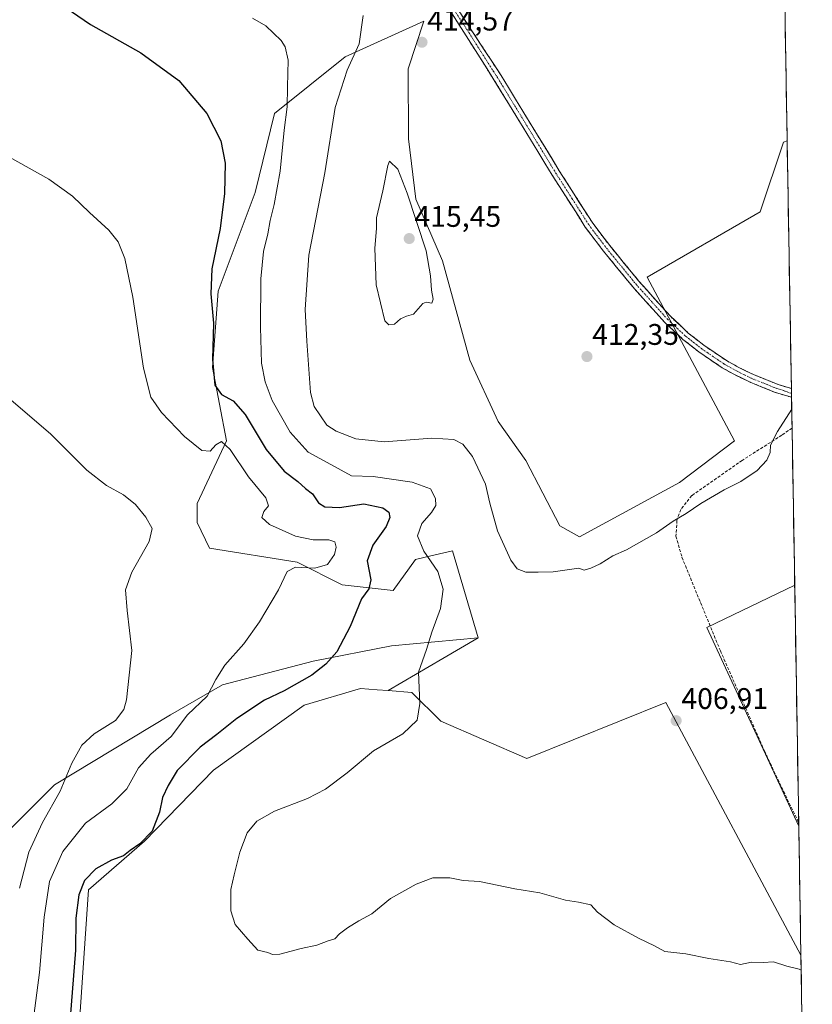
# Model space of a CAD drawing. Units: metres. Extents: x 614880 to 618349, y 4692364 to 4694735.
# Drawn here: x 618076 to 618343, y 4693003 to 4693335 of the extents above; entities that cross this region are included whole.
import ezdxf
from ezdxf.enums import TextEntityAlignment as Align

# ---------------------------------------------------------------- set-up
doc = ezdxf.new("R2010")
doc.units = ezdxf.units.M
doc.header["$MEASUREMENT"] = 0
doc.linetypes.add('TRAZO_Y_PUNTO', pattern=[1, 0.5, -0.25, 0, -0.25])
doc.linetypes.add('TRAZOSX2', pattern=[1.5, 1, -0.5])
for name, color, linetype, lineweight in [('Camino', 19, 'TRAZOSX2', 0), ('Camino Cxs', 19, 'Continuous', 0), ('Camino eje', 19, 'TRAZO_Y_PUNTO', 0), ('Carátula', 7, 'Continuous', 5), ('Cultivos herbáceos CxS', 92, 'Continuous', 0), ('Curva de nivel maestra', 36, 'Continuous', 30), ('Curva de nivel normal', 36, 'Continuous', 0), ('Matorral CxS', 135, 'Continuous', 0), ('Municipio CxS', 142, 'Continuous', 0), ('Punto de cota en terreno', 7, 'Continuous', 0), ('Rótulo de punto de cota en terreno', 19, 'Continuous', 0), ('Senda', 19, 'TRAZOSX2', 0)]:
    doc.layers.add(name, color=color, linetype=linetype, lineweight=lineweight)
doc.styles.add('Arial', font='txt', dxfattribs={"height": 0.2})

# ---------------------------------------------------------------- blocks, each defined once
blk = doc.blocks.new('*U154')
at = {"layer": 'Cultivos herbáceos CxS', "color": 92, "linetype": 'Continuous', "lineweight": 0}
blk.add_polyline3d([(618337.96, 4693063.38, 406), (618307.09, 4693130.24, 408.02), (618336.59, 4693144.44, 407.81), (618337.96, 4693063.38, 406)], close=True, dxfattribs=at)
blk.add_polyline3d([(618094.33, 4692971.5, 401.15), (618099.13, 4693041.96, 401.55), (618118.03, 4693058.36, 400.81), (618141.25, 4693082.22, 403.73), (618171.73, 4693104.08, 403.08), (618190.63, 4693109.72, 403.56), (618196.24, 4693109.26, 403.69), (618199.94, 4693108.96, 403.88), (618207.83, 4693108.31, 404.89), (618217.6, 4693098.71, 406.21), (618246.59, 4693086.1, 406.56), (618293.23, 4693105.01, 407.06), (618338.7, 4693019.99, 405.1), (618342.51, 4692794.39, 400.39)], dxfattribs=at)
blk = doc.blocks.new('*U162')
at = {"layer": 'Cultivos herbáceos CxS', "color": 92, "linetype": 'Continuous', "lineweight": 0}
for points in [[(618336.59, 4693144.44, 407.81), (618307.09, 4693130.24, 408.02), (618337.96, 4693063.38, 406)], [(618199.94, 4693108.96, 403.88), (618207.83, 4693108.31, 404.89), (618217.6, 4693098.71, 406.21), (618246.59, 4693086.1, 406.56), (618293.23, 4693105.01, 407.06), (618338.7, 4693019.99, 405.1)]]:
    blk.add_polyline3d(points, dxfattribs=at)
blk = doc.blocks.new('*U169')
at = {"layer": 'Matorral CxS', "color": 135, "linetype": 'Continuous', "lineweight": 0}
for points in [[(618336.59, 4693144.44, 407.81), (618307.09, 4693130.24, 408.02), (618337.96, 4693063.38, 406)], [(618199.94, 4693108.96, 403.88), (618207.83, 4693108.31, 404.89), (618217.6, 4693098.71, 406.21), (618246.59, 4693086.1, 406.56), (618293.23, 4693105.01, 407.06), (618338.7, 4693019.99, 405.1)]]:
    blk.add_polyline3d(points, dxfattribs=at)
blk = doc.blocks.new('*U172')
at = {"layer": 'Curva de nivel normal', "color": 36, "linetype": 'Continuous', "lineweight": 0}
for points in [[(618154.34, 4693335.1, 405), (618158.81, 4693332.51, 405), (618163.97, 4693327.64, 405), (618165.28, 4693325.52, 405), (618166.32, 4693320.98, 405), (618166.11, 4693312, 405), (618166, 4693305.33, 405), (618164.97, 4693297.51, 405), (618163.62, 4693283.69, 405), (618161.62, 4693272.47, 405), (618160.23, 4693267.11, 405), (618159.44, 4693262.55, 405), (618158, 4693256.65, 405), (618157.07, 4693247.48, 405), (618157.02, 4693231.18, 405), (618157.3, 4693219.07, 405), (618158.54, 4693212.84, 405), (618160.98, 4693206.5, 405), (618166.99, 4693195.85, 405), (618173.06, 4693189.17, 405), (618180.68, 4693184.99, 405), (618187.58, 4693181.17, 405), (618194.89, 4693181.03, 405), (618208.04, 4693179.13, 405), (618214.2, 4693176.86, 405), (618215.81, 4693173.56, 405), (618215.9, 4693171.18, 405), (618214.48, 4693168.84, 405), (618211.29, 4693165.17, 405), (618209.84, 4693161.03, 405), (618211.95, 4693155.85, 405), (618216.68, 4693149, 405), (618218.41, 4693143.08, 405), (618217.48, 4693136.62, 405), (618214.63, 4693128.66, 405), (618212.82, 4693122.79, 405), (618210.16, 4693115.18, 405), (618210.62, 4693104.66, 405), (618209.73, 4693099.07, 405), (618204.85, 4693094.47, 405), (618195.02, 4693088.7, 405), (618186.14, 4693081.36, 405), (618178.84, 4693075.79, 405), (618172.82, 4693072.64, 405), (618161.74, 4693068.4, 405), (618155.73, 4693065.04, 405), (618152.55, 4693061.1, 405), (618150.04, 4693054.7, 405), (618148.18, 4693047.04, 405), (618147.09, 4693042.1, 405), (618147.02, 4693034.97, 405), (618148.47, 4693030.37, 405), (618152.72, 4693025.39, 405), (618156.12, 4693021.68, 405), (618159.52, 4693020.93, 405), (618161, 4693020.18, 405), (618163.46, 4693020.29, 405), (618170.7, 4693022.22, 405), (618175.98, 4693023.39, 405), (618179.74, 4693024.82, 405), (618181.96, 4693025.48, 405), (618183.62, 4693027.15, 405), (618186.29, 4693029.25, 405), (618190.07, 4693031.53, 405), (618194.4, 4693033.92, 405), (618200.74, 4693039.04, 405), (618209.29, 4693043.87, 405), (618214.93, 4693046.01, 405), (618217.96, 4693046.07, 405), (618220.66, 4693045.98, 405), (618225.13, 4693045.08, 405), (618230.62, 4693044.78, 405), (618242.49, 4693042.3, 405), (618250.87, 4693040.95, 405), (618259.56, 4693038.51, 405), (618263.87, 4693037.83, 405), (618268.01, 4693036.98, 405), (618270.32, 4693034.46, 405), (618275.9, 4693030.19, 405), (618284.08, 4693025.68, 405), (618289.48, 4693023.1, 405), (618292.89, 4693021.23, 405), (618299.95, 4693020.44, 405), (618307.73, 4693018.86, 405), (618315, 4693017.79, 405), (618318.42, 4693016.88, 405), (618322.09, 4693017.62, 405), (618325.95, 4693017.49, 405), (618329.52, 4693017.72, 405), (618333.98, 4693016.3, 405), (618338.07, 4693015.28, 405), (618338.78, 4693015, 405)], [(618338.78, 4693015, 405)]]:
    blk.add_polyline3d(points, dxfattribs=at)
blk = doc.blocks.new('5PATER')
at = {"layer": 'Carátula', "linetype": 'Continuous', "lineweight": 5}
h = blk.add_hatch(color=250, dxfattribs=at)
edge = h.paths.add_edge_path()
edge.add_ellipse((0, 0.01), major_axis=(-1.33, -1.34), ratio=0.999422, start_angle=0, end_angle=360)

msp = doc.modelspace()

# ---------------------------------------------------------------- linework, layer by layer
at = {"layer": 'Camino', "color": 19, "linetype": 'TRAZOSX2', "lineweight": 0}
for points in [[(618218.96, 4693344.81), (618237.89, 4693315.86), (618257.45, 4693283.79), (618268.49, 4693266.48), (618274.4, 4693258.63), (618284.22, 4693246.66), (618294.8, 4693234.85), (618300.83, 4693229.24), (618306.05, 4693225.13), (618313.68, 4693219.95), (618317.87, 4693217.62), (618322.77, 4693215.23), (618331.04, 4693211.9), (618335.47, 4693210.57), (618335.47, 4693210.57)], [(618335.52, 4693207.63), (618330.11, 4693209.25), (618321.64, 4693212.67), (618316.58, 4693215.13), (618312.21, 4693217.56), (618304.39, 4693222.87), (618299.01, 4693227.11), (618292.8, 4693232.89), (618282.1, 4693244.84), (618276.69, 4693251.42), (618272.2, 4693256.9), (618266.19, 4693264.88), (618255.08, 4693282.31), (618235.5, 4693314.4), (618219.13, 4693340.23)], [(618335.47, 4693210.57), (618335.5, 4693208.91)], [(618335.5, 4693208.91), (618335.52, 4693207.63)]]:
    msp.add_lwpolyline(points, dxfattribs=at)
at = {"layer": 'Camino Cxs', "color": 19, "linetype": 'Continuous', "lineweight": 0}
msp.add_polyline3d([(618224.37, 4693336.54, 414.83), (618227.07, 4693332.4, 414.74), (618229.78, 4693328.27, 414.63), (618232.48, 4693324.13, 414.51), (618235.19, 4693320, 414.32), (618237.89, 4693315.86, 414.15), (618240.34, 4693311.85, 414.01), (618242.78, 4693307.84, 413.86), (618245.23, 4693303.83, 413.63), (618247.67, 4693299.83, 413.51), (618250.12, 4693295.82, 413.31), (618252.56, 4693291.81, 413.18), (618255.01, 4693287.8, 413.02), (618257.45, 4693283.79, 412.94), (618259.66, 4693280.33, 412.82), (618261.87, 4693276.87, 412.73), (618264.07, 4693273.4, 412.67), (618266.28, 4693269.94, 412.61), (618268.49, 4693266.48, 412.55), (618271.45, 4693262.56, 412.45), (618274.4, 4693258.63, 412.42), (618276.86, 4693255.64, 412.41), (618279.31, 4693252.65, 412.41), (618281.77, 4693249.65, 412.35), (618284.22, 4693246.66, 412.24), (618286.87, 4693243.71, 412.11), (618289.51, 4693240.76, 412.04), (618292.16, 4693237.8, 411.88), (618294.8, 4693234.85, 411.77), (618297.82, 4693232.05, 411.67), (618300.83, 4693229.24, 411.49), (618303.44, 4693227.19, 411.41), (618306.05, 4693225.13, 411.29), (618309.87, 4693222.54, 411.12), (618313.68, 4693219.95, 410.96), (618317.87, 4693217.62, 410.79), (618320.32, 4693216.43, 410.69), (618322.77, 4693215.23, 410.57), (618326.91, 4693213.57, 410.38), (618331.04, 4693211.9, 410.22), (618335.47, 4693210.57, 410.11), (618335.47, 4693210.57, 410.11), (618335.52, 4693207.63, 410.02), (618332.82, 4693208.44, 410.12), (618330.11, 4693209.25, 410.24), (618325.88, 4693210.96, 410.42), (618321.64, 4693212.67, 410.58), (618319.11, 4693213.9, 410.74), (618316.58, 4693215.13, 410.87), (618314.4, 4693216.35, 410.92), (618312.21, 4693217.56, 410.98), (618308.3, 4693220.22, 411.19), (618304.39, 4693222.87, 411.32), (618301.7, 4693224.99, 411.44), (618299.01, 4693227.11, 411.58), (618295.91, 4693230, 411.73), (618292.8, 4693232.89, 411.87), (618290.13, 4693235.88, 411.99), (618287.45, 4693238.87, 412.16), (618284.78, 4693241.85, 412.21), (618282.1, 4693244.84, 412.32), (618279.4, 4693248.13, 412.35), (618276.69, 4693251.42, 412.43), (618274.45, 4693254.16, 412.47), (618272.2, 4693256.9, 412.52), (618269.2, 4693260.89, 412.57), (618266.19, 4693264.88, 412.69), (618263.97, 4693268.37, 412.73), (618261.75, 4693271.85, 412.82), (618259.52, 4693275.34, 412.89), (618257.3, 4693278.82, 413.01), (618255.08, 4693282.31, 413.1), (618252.63, 4693286.32, 413.22), (618250.19, 4693290.33, 413.37), (618247.74, 4693294.34, 413.54), (618245.29, 4693298.36, 413.71), (618242.84, 4693302.37, 413.85), (618240.4, 4693306.38, 414.02), (618237.95, 4693310.39, 414.16), (618235.5, 4693314.4, 414.29), (618233.16, 4693318.09, 414.44), (618230.82, 4693321.78, 414.58), (618228.48, 4693325.47, 414.66), (618226.15, 4693329.16, 414.76), (618223.81, 4693332.85, 414.83), (618221.47, 4693336.54, 414.91)], dxfattribs=at)
at = {"layer": 'Camino eje', "color": 19, "linetype": 'TRAZO_Y_PUNTO', "lineweight": 0}
msp.add_lwpolyline([(618219.05, 4693342.52), (618227.07, 4693330.26), (618235.25, 4693317.34), (618236.7, 4693315.13), (618246.48, 4693299.1), (618256.27, 4693283.05), (618261.79, 4693274.4), (618267.34, 4693265.68), (618273.3, 4693257.77), (618275.55, 4693255.03), (618280.46, 4693249.04), (618283.16, 4693245.75), (618288.45, 4693239.85), (618293.8, 4693233.87), (618299.92, 4693228.18), (618305.22, 4693224), (618312.95, 4693218.76), (618317.23, 4693216.38), (618319.68, 4693215.18), (618322.21, 4693213.95), (618326.34, 4693212.29), (618330.58, 4693210.58), (618332.79, 4693209.91), (618335.5, 4693208.91)], dxfattribs=at)
at = {"layer": 'Cultivos herbáceos CxS', "color": 92, "linetype": 'Continuous', "lineweight": 0}
for points in [[(618329.43, 4693567.71, 419.99), (618334.06, 4693293.84, 411.13), (618332.78, 4693293.45, 411.15), (618325.03, 4693270.03, 411.22), (618286.99, 4693248.04, 412.12), (618316.4, 4693192.97, 410.42), (618297.87, 4693178.96, 410.52), (618264.21, 4693160.7, 410.53), (618257.63, 4693164.44, 410.73), (618246.18, 4693186.33, 411.46), (618236.9, 4693199.44, 411.75), (618227.39, 4693220.14, 413.44), (618218.14, 4693253.56, 414.61), (618209.27, 4693274.28, 414.85), (618206.76, 4693294.55, 414.86), (618206.7, 4693318.07, 414.78), (618211.94, 4693334.12, 414.64), (618185.45, 4693322.09, 410.28), (618161.72, 4693303.1, 404.75), (618155.19, 4693276.52, 403.59), (618142.74, 4693243.29, 401.29), (618140.85, 4693217.66, 400.97), (618145.59, 4693192.98, 395.58), (618135.68, 4693171.85, 392.19), (618135.68, 4693165.55, 392.21), (618139.9, 4693156.9, 392.09), (618169.31, 4693152.15, 395.23), (618184.5, 4693144.56, 398.7), (618201.58, 4693142.66, 402.69), (618209.17, 4693153.1, 404.46), (618212.34, 4693153.83, 404.92), (618221.51, 4693155.95, 406.7), (618230.15, 4693126.77, 408.05), (618201.01, 4693124.01, 403.56), (618174.75, 4693118.89, 399.89), (618144.21, 4693110.91, 396.37), (618126.72, 4693100.86, 394.59), (618087.78, 4693077.27, 390.2), (618072.66, 4693062.14, 386.77)], [(618329.43, 4693567.71, 419.99), (618334.06, 4693293.84, 411.13)], [(618334.06, 4693293.84, 411.13), (618332.78, 4693293.45, 411.15), (618325.03, 4693270.03, 411.22), (618286.99, 4693248.04, 412.12), (618316.4, 4693192.97, 410.42), (618297.87, 4693178.96, 410.52), (618264.21, 4693160.7, 410.53), (618257.63, 4693164.44, 410.73), (618246.18, 4693186.33, 411.46), (618236.9, 4693199.44, 411.75), (618227.39, 4693220.14, 413.44), (618218.14, 4693253.56, 414.61), (618209.27, 4693274.28, 414.85), (618206.76, 4693294.55, 414.86), (618206.7, 4693318.07, 414.78), (618211.94, 4693334.12, 414.64), (618185.45, 4693322.09, 410.28), (618161.72, 4693303.1, 404.75), (618155.19, 4693276.52, 403.59), (618142.74, 4693243.29, 401.29), (618140.85, 4693217.66, 400.97), (618145.59, 4693192.98, 395.58), (618135.68, 4693171.85, 392.19), (618135.68, 4693165.55, 392.21), (618139.9, 4693156.9, 392.09), (618169.31, 4693152.15, 395.23), (618184.5, 4693144.56, 398.7), (618201.58, 4693142.66, 402.69), (618209.17, 4693153.1, 404.46), (618212.34, 4693153.83, 404.92), (618221.51, 4693155.95, 406.7), (618230.15, 4693126.77, 408.05)], [(618336.59, 4693144.44, 407.81), (618337.96, 4693063.38, 406)], [(618024.44, 4693035.58, 379.65), (618032.23, 4693030.08, 379.4), (618040.48, 4693030.33, 379.99), (618051.59, 4693041.46, 381.43), (618072.66, 4693062.14, 386.77), (618087.78, 4693077.27, 390.2), (618126.72, 4693100.86, 394.59), (618144.21, 4693110.91, 396.37), (618174.75, 4693118.89, 399.89), (618201.01, 4693124.01, 403.56), (618230.15, 4693126.77, 408.05)], [(618199.94, 4693108.96, 403.88), (618196.24, 4693109.26, 403.69), (618190.63, 4693109.72, 403.56), (618171.73, 4693104.08, 403.08), (618141.25, 4693082.22, 403.73), (618118.03, 4693058.36, 400.81), (618099.13, 4693041.96, 401.55), (618094.33, 4692971.5, 401.15), (618092.91, 4692954.93, 400.6), (618099.13, 4692936.03, 400.12), (618118.03, 4692919.64, 399.74), (618140.72, 4692932.25, 400.63), (618150.69, 4692912.46, 400.64), (618153.41, 4692908.38, 400.86), (618152.06, 4692893.15, 401.52), (618128.51, 4692889.86, 400.88), (618092.85, 4692871.02, 400.87), (618061.12, 4692853.27, 400.82), (618039.29, 4692853.27, 400.6), (618021.26, 4692859.92, 400.4), (617981.4, 4692840.93, 399.6), (617958.63, 4692832.39, 398.77), (617951.98, 4692814.35, 399.5), (617969.06, 4692790.62, 401.04)], [(618338.7, 4693019.99, 405.1), (618342.51, 4692794.39, 400.39)]]:
    msp.add_polyline3d(points, dxfattribs=at)
at = {"layer": 'Curva de nivel maestra', "color": 36, "linetype": 'Continuous', "lineweight": 30}
msp.add_polyline3d([(618087.46, 4693341.58, 400), (618099.85, 4693333.02, 400), (618116.76, 4693323.48, 400), (618129.55, 4693314.21, 400), (618139.02, 4693303.04, 400), (618143.62, 4693293.87, 400), (618145.1, 4693286.38, 400), (618144.92, 4693276.17, 400), (618143.46, 4693264.34, 400), (618140.67, 4693250.81, 400), (618140.28, 4693242.45, 400), (618141.22, 4693232.56, 400), (618140.82, 4693220.32, 400), (618141.63, 4693211.73, 400), (618143.91, 4693208.56, 400), (618147.77, 4693206.42, 400), (618151.81, 4693201.8, 400), (618158.91, 4693190.01, 400), (618164.97, 4693182.74, 400), (618169.57, 4693179.27, 400), (618172.14, 4693176.96, 400), (618174.44, 4693175.13, 400), (618176.46, 4693172.16, 400), (618178.62, 4693170.79, 400), (618183.6, 4693170.54, 400), (618191.7, 4693171.75, 400), (618198.08, 4693170.39, 400), (618200.12, 4693169, 400), (618200.54, 4693167.17, 400), (618199.2, 4693164.18, 400), (618194.76, 4693157.9, 400), (618192.92, 4693152.59, 400), (618194.12, 4693146.19, 400), (618193.44, 4693143.17, 400), (618190.93, 4693139.84, 400), (618187.18, 4693130.5, 400), (618182.63, 4693122.01, 400), (618178.99, 4693117.85, 400), (618174.24, 4693114.14, 400), (618164.97, 4693108.9, 400), (618158.34, 4693105.76, 400), (618149.05, 4693099.57, 400), (618142.34, 4693094.21, 400), (618136.71, 4693089.92, 400), (618128.95, 4693082.14, 400), (618125.92, 4693077.06, 400), (618124.1, 4693073.03, 400), (618123.07, 4693068.07, 400), (618120.57, 4693061.72, 400), (618116.48, 4693057.49, 400), (618113.2, 4693055.16, 400), (618110.91, 4693053.36, 400), (618106.95, 4693051.97, 400), (618101.64, 4693049.03, 400), (618097.88, 4693045.16, 400), (618095.91, 4693040.25, 400), (618094.92, 4693032.4, 400), (618094.77, 4693021.72, 400), (618092.64, 4692994.69, 400)], dxfattribs=at)
at = {"layer": 'Curva de nivel normal', "color": 36, "linetype": 'Continuous', "lineweight": 0}
for points in [[(618191.55, 4693336, 410), (618190.16, 4693326.45, 410), (618186.14, 4693317.61, 410), (618182.14, 4693305.09, 410), (618178.68, 4693283.14, 410), (618173.23, 4693255.43, 410), (618172.07, 4693237.18, 410), (618172.64, 4693226.51, 410), (618173.86, 4693209.19, 410), (618175.05, 4693204.51, 410), (618179.32, 4693198.26, 410), (618182.45, 4693196.23, 410), (618189.09, 4693193.68, 410), (618198.61, 4693192.68, 410), (618214.62, 4693193.87, 410), (618221.96, 4693193.38, 410), (618225.07, 4693191.88, 410), (618228.27, 4693187.67, 410), (618232.65, 4693178.46, 410), (618234.16, 4693172, 410), (618236.67, 4693162.76, 410), (618241.11, 4693152.86, 410), (618243.3, 4693149.93, 410), (618246.23, 4693148.76, 410), (618250.33, 4693148.82, 410), (618255.41, 4693148.97, 410), (618264.08, 4693150.2, 410), (618265.78, 4693149.48, 410), (618268.05, 4693150.19, 410), (618271.18, 4693151.63, 410), (618275.49, 4693154.26, 410), (618280.1, 4693156.31, 410), (618290.19, 4693162.02, 410), (618295.75, 4693165.91, 410), (618300.09, 4693168.52, 410), (618305.05, 4693171.88, 410), (618312.92, 4693176.5, 410), (618318.47, 4693179.3, 410), (618324, 4693183.02, 410), (618327.19, 4693186.44, 410), (618328.31, 4693189.07, 410), (618328.48, 4693191.5, 410), (618330.83, 4693196.17, 410), (618335.59, 4693203.68, 410)], [(618071.64, 4693288.98, 395), (618085.84, 4693280.96, 395), (618093.78, 4693275.23, 395), (618099.52, 4693269.8, 395), (618106.07, 4693263.84, 395), (618109.16, 4693259.89, 395), (618111.42, 4693254.31, 395), (618114.1, 4693241.32, 395), (618117.62, 4693217.39, 395), (618120.18, 4693207.61, 395), (618123.73, 4693202.54, 395), (618131.46, 4693194.42, 395), (618137.31, 4693189.76, 395), (618140.05, 4693189.45, 395), (618142.02, 4693191.61, 395), (618143.88, 4693192.72, 395), (618146.86, 4693190.04, 395), (618153.03, 4693180.89, 395), (618158.77, 4693173.84, 395), (618159.75, 4693171.13, 395), (618158.1, 4693169.17, 395), (618157.41, 4693167.2, 395), (618160.04, 4693164.81, 395), (618168.81, 4693160.95, 395), (618174.7, 4693159.64, 395), (618179.96, 4693159.71, 395), (618182.02, 4693158.96, 395), (618182.44, 4693157.17, 395), (618181.85, 4693154.79, 395), (618179.56, 4693151.42, 395), (618175.29, 4693150.18, 395), (618168.8, 4693150.46, 395), (618166, 4693149.05, 395), (618163.07, 4693142.9, 395), (618156.72, 4693132.08, 395), (618151.36, 4693124.7, 395), (618145.04, 4693117.51, 395), (618142.02, 4693112.68, 395), (618139.08, 4693107.14, 395), (618132.49, 4693100.83, 395), (618126.95, 4693093.49, 395), (618120.17, 4693087.63, 395), (618115.95, 4693083.03, 395), (618112.07, 4693075.98, 395), (618107.01, 4693070.89, 395), (618098.16, 4693064.44, 395), (618090.59, 4693054.87, 395), (618086.1, 4693044.76, 395), (618084.27, 4693032.84, 395), (618082.69, 4693014.16, 395), (618078.48, 4692981.7, 395)], [(618200.17, 4693232.04, 415), (618202.07, 4693232.25, 415), (618204.08, 4693233.98, 415), (618206.08, 4693234.91, 415), (618208.41, 4693235.56, 415), (618211.53, 4693239.11, 415), (618212.72, 4693239.64, 415), (618214.58, 4693239.23, 415), (618215.01, 4693240.66, 415), (618214.51, 4693243.61, 415), (618214.2, 4693248.48, 415), (618212.66, 4693256.91, 415), (618206.28, 4693276.27, 415), (618203.18, 4693284.29, 415), (618200.39, 4693287.02, 415), (618199.77, 4693285.56, 415), (618198.15, 4693277.04, 415), (618195.96, 4693267.95, 415), (618196.03, 4693264.37, 415), (618195.5, 4693257.74, 415), (618195.9, 4693245.47, 415), (618198.86, 4693233.35, 415), (618200.17, 4693232.04, 415)], [(618072.38, 4693207.34, 390), (618086.43, 4693195.3, 390), (618098.68, 4693183.12, 390), (618105.2, 4693178.01, 390), (618111, 4693174.77, 390), (618114.96, 4693171.61, 390), (618118.49, 4693167.3, 390), (618120.54, 4693163.5, 390), (618119.62, 4693159.17, 390), (618113.77, 4693148.84, 390), (618111.6, 4693142.84, 390), (618112.23, 4693135.92, 390), (618113.71, 4693122.52, 390), (618111.99, 4693105.92, 390), (618111.09, 4693102.64, 390), (618108.29, 4693098.98, 390), (618101.11, 4693094.43, 390), (618096.95, 4693090.64, 390), (618093.61, 4693084.54, 390), (618089.68, 4693075.19, 390), (618083.73, 4693064.67, 390), (618079.18, 4693054.69, 390), (618075.96, 4693042.49, 390)]]:
    msp.add_polyline3d(points, dxfattribs=at)
at = {"layer": 'Matorral CxS', "color": 135, "linetype": 'Continuous', "lineweight": 0}
msp.add_polyline3d([(618338.7, 4693019.99, 405.1), (618293.23, 4693105.01, 407.06), (618246.59, 4693086.1, 406.56), (618217.6, 4693098.71, 406.21), (618207.83, 4693108.31, 404.89), (618199.94, 4693108.96, 403.88), (618218.36, 4693119.81, 406.72), (618230.15, 4693126.77, 408.05), (618221.51, 4693155.95, 406.7), (618212.34, 4693153.83, 404.92), (618209.17, 4693153.1, 404.46), (618201.58, 4693142.66, 402.69), (618184.5, 4693144.56, 398.7), (618169.31, 4693152.15, 395.23), (618139.9, 4693156.9, 392.09), (618135.68, 4693165.55, 392.21), (618135.68, 4693171.85, 392.19), (618145.59, 4693192.98, 395.58), (618140.85, 4693217.66, 400.97), (618142.74, 4693243.29, 401.29), (618155.19, 4693276.52, 403.59), (618161.72, 4693303.1, 404.75), (618185.45, 4693322.09, 410.28), (618211.94, 4693334.12, 414.64), (618206.7, 4693318.07, 414.78), (618206.76, 4693294.55, 414.86), (618209.27, 4693274.28, 414.85), (618218.14, 4693253.56, 414.61), (618227.39, 4693220.14, 413.44), (618236.9, 4693199.44, 411.75), (618246.18, 4693186.33, 411.46), (618257.63, 4693164.44, 410.73), (618264.21, 4693160.7, 410.53), (618297.87, 4693178.96, 410.52), (618316.4, 4693192.97, 410.42), (618286.99, 4693248.04, 412.12), (618325.03, 4693270.03, 411.22), (618332.78, 4693293.45, 411.15), (618334.06, 4693293.84, 411.13), (618336.59, 4693144.44, 407.81), (618307.09, 4693130.24, 408.02), (618337.96, 4693063.38, 406), (618338.7, 4693019.99, 405.1)], close=True, dxfattribs=at)
for points in [[(618334.06, 4693293.84, 411.13), (618332.78, 4693293.45, 411.15), (618325.03, 4693270.03, 411.22), (618286.99, 4693248.04, 412.12), (618316.4, 4693192.97, 410.42), (618297.87, 4693178.96, 410.52), (618264.21, 4693160.7, 410.53), (618257.63, 4693164.44, 410.73), (618246.18, 4693186.33, 411.46), (618236.9, 4693199.44, 411.75), (618227.39, 4693220.14, 413.44), (618218.14, 4693253.56, 414.61), (618209.27, 4693274.28, 414.85), (618206.76, 4693294.55, 414.86), (618206.7, 4693318.07, 414.78), (618211.94, 4693334.12, 414.64), (618185.45, 4693322.09, 410.28), (618161.72, 4693303.1, 404.75), (618155.19, 4693276.52, 403.59), (618142.74, 4693243.29, 401.29), (618140.85, 4693217.66, 400.97), (618145.59, 4693192.98, 395.58), (618135.68, 4693171.85, 392.19), (618135.68, 4693165.55, 392.21), (618139.9, 4693156.9, 392.09), (618169.31, 4693152.15, 395.23), (618184.5, 4693144.56, 398.7), (618201.58, 4693142.66, 402.69), (618209.17, 4693153.1, 404.46), (618212.34, 4693153.83, 404.92), (618221.51, 4693155.95, 406.7), (618230.15, 4693126.77, 408.05)], [(618334.06, 4693293.84, 411.13), (618336.59, 4693144.44, 407.81)], [(617978.78, 4692989.75, 376.67), (617999.88, 4693006.89, 377.4), (618024.44, 4693035.58, 379.65), (618032.23, 4693030.08, 379.4), (618040.48, 4693030.33, 379.99), (618051.59, 4693041.46, 381.43), (618072.66, 4693062.14, 386.77), (618087.78, 4693077.27, 390.2), (618126.72, 4693100.86, 394.59), (618144.21, 4693110.91, 396.37), (618174.75, 4693118.89, 399.89), (618201.01, 4693124.01, 403.56), (618230.15, 4693126.77, 408.05), (618218.36, 4693119.81, 406.72), (618199.94, 4693108.96, 403.88), (618196.24, 4693109.26, 403.69), (618190.63, 4693109.72, 403.56), (618171.73, 4693104.08, 403.08), (618141.25, 4693082.22, 403.73), (618118.03, 4693058.36, 400.81), (618099.13, 4693041.96, 401.55), (618094.33, 4692971.5, 401.15)], [(618024.44, 4693035.58, 379.65), (618032.23, 4693030.08, 379.4), (618040.48, 4693030.33, 379.99), (618051.59, 4693041.46, 381.43), (618072.66, 4693062.14, 386.77), (618087.78, 4693077.27, 390.2), (618126.72, 4693100.86, 394.59), (618144.21, 4693110.91, 396.37), (618174.75, 4693118.89, 399.89), (618201.01, 4693124.01, 403.56), (618230.15, 4693126.77, 408.05)], [(618230.15, 4693126.77, 408.05), (618218.36, 4693119.81, 406.72), (618199.94, 4693108.96, 403.88)], [(618230.15, 4693126.77, 408.05), (618218.36, 4693119.81, 406.72), (618199.94, 4693108.96, 403.88)], [(618199.94, 4693108.96, 403.88), (618196.24, 4693109.26, 403.69), (618190.63, 4693109.72, 403.56), (618171.73, 4693104.08, 403.08), (618141.25, 4693082.22, 403.73), (618118.03, 4693058.36, 400.81), (618099.13, 4693041.96, 401.55), (618094.33, 4692971.5, 401.15), (618092.91, 4692954.93, 400.6), (618099.13, 4692936.03, 400.12), (618118.03, 4692919.64, 399.74), (618140.72, 4692932.25, 400.63), (618150.69, 4692912.46, 400.64), (618153.41, 4692908.38, 400.86), (618152.06, 4692893.15, 401.52), (618128.51, 4692889.86, 400.88), (618092.85, 4692871.02, 400.87), (618061.12, 4692853.27, 400.82), (618039.29, 4692853.27, 400.6), (618021.26, 4692859.92, 400.4), (617981.4, 4692840.93, 399.6), (617958.63, 4692832.39, 398.77), (617951.98, 4692814.35, 399.5), (617969.06, 4692790.62, 401.04)], [(618337.96, 4693063.38, 406), (618338.7, 4693019.99, 405.1)]]:
    msp.add_polyline3d(points, dxfattribs=at)
at = {"layer": 'Municipio CxS', "color": 142, "linetype": 'Continuous', "lineweight": 0}
msp.add_polyline3d([(618333.35, 4693335.79, 412.07), (618333.44, 4693330.8, 411.92), (618333.52, 4693325.8, 411.79), (618333.61, 4693320.8, 411.66), (618333.69, 4693315.81, 411.54), (618333.78, 4693310.81, 411.45), (618333.86, 4693305.82, 411.36), (618333.95, 4693300.82, 411.31), (618334.03, 4693295.82, 411.25), (618334.11, 4693290.83, 411.13), (618334.2, 4693285.83, 411.04), (618334.28, 4693280.84, 410.99), (618334.37, 4693275.84, 410.96), (618334.45, 4693270.84, 410.94), (618334.54, 4693265.85, 410.87), (618334.62, 4693260.85, 410.78), (618334.71, 4693255.86, 410.71), (618334.79, 4693250.86, 410.58), (618334.88, 4693245.86, 410.47), (618334.96, 4693240.87, 410.41), (618335.04, 4693235.87, 410.38), (618335.13, 4693230.88, 410.37), (618335.21, 4693225.88, 410.34), (618335.3, 4693220.88, 410.35), (618335.38, 4693215.89, 410.29), (618335.47, 4693210.89, 410.12), (618335.55, 4693205.9, 410.01), (618335.64, 4693200.9, 409.94), (618335.72, 4693195.9, 409.82), (618335.8, 4693190.91, 409.57), (618335.89, 4693185.91, 409.28), (618335.97, 4693180.92, 409.12), (618336.06, 4693175.92, 408.98), (618336.14, 4693170.92, 408.79), (618336.23, 4693165.93, 408.61), (618336.31, 4693160.93, 408.46), (618336.4, 4693155.94, 408.32), (618336.48, 4693150.94, 408.16), (618336.57, 4693145.94, 408), (618336.65, 4693140.95, 407.78), (618336.73, 4693135.95, 407.59), (618336.82, 4693130.96, 407.42), (618336.9, 4693125.96, 407.23), (618336.99, 4693120.96, 407.07), (618337.07, 4693115.97, 406.95), (618337.16, 4693110.97, 406.82), (618337.24, 4693105.98, 406.71), (618337.33, 4693100.98, 406.62), (618337.41, 4693095.98, 406.54), (618337.5, 4693090.99, 406.47), (618337.58, 4693085.99, 406.43), (618337.66, 4693081, 406.35), (618337.75, 4693076, 406.22), (618337.83, 4693071, 406.12), (618337.92, 4693066.01, 406.05), (618338, 4693061.01, 405.98), (618338.09, 4693056.02, 405.86), (618338.17, 4693051.02, 405.76), (618338.26, 4693046.02, 405.67), (618338.34, 4693041.03, 405.57), (618338.42, 4693036.03, 405.47), (618338.51, 4693031.04, 405.38), (618338.59, 4693026.04, 405.32), (618338.68, 4693021.04, 405.21), (618338.76, 4693016.05, 405.01), (618338.85, 4693011.05, 404.85), (618338.93, 4693006.05, 404.74), (618339.02, 4693001.06, 404.72)], dxfattribs=at)
at = {"layer": 'Senda', "color": 19, "linetype": 'TRAZOSX2', "lineweight": 0}
msp.add_lwpolyline([(618335.7, 4693197.27), (618332.25, 4693194.87), (618318.91, 4693186.4), (618301.98, 4693174.55), (618298.28, 4693169.89), (618297.01, 4693166.18), (618296.69, 4693160.89), (618298.7, 4693153.8), (618304.94, 4693138.56), (618311.61, 4693122.37), (618326.43, 4693088.71), (618331.51, 4693077.92), (618337.94, 4693064.59)], dxfattribs=at)

# ---------------------------------------------------------------- block references
at = {"layer": 'Cultivos herbáceos CxS', "color": 92, "linetype": 'Continuous', "lineweight": 0}
for name in ['*U154', '*U162']:
    msp.add_blockref(name, (0, 0), dxfattribs=at)
at = {"layer": 'Curva de nivel normal', "color": 36, "linetype": 'Continuous', "lineweight": 0}
msp.add_blockref('*U172', (0, 0), dxfattribs=at)
at = {"layer": 'Matorral CxS', "color": 135, "linetype": 'Continuous', "lineweight": 0}
msp.add_blockref('*U169', (0, 0), dxfattribs=at)
at = {"layer": 'Punto de cota en terreno', "linetype": 'Continuous', "lineweight": 0}
for p in [(618211.29, 4693327.02, 414.57), (618207, 4693261, 415.45), (618266.75, 4693221.31, 412.35), (618296.74, 4693098.86, 406.91)]:
    msp.add_blockref('5PATER', p, dxfattribs=at)

# ---------------------------------------------------------------- texts
at = {"layer": 'Rótulo de punto de cota en terreno', "color": 19, "linetype": 'Continuous', "lineweight": 0, "style": 'Arial'}
for s, p in [('414,57', (618213.05, 4693328.78)), ('415,45', (618208.76, 4693262.76)), ('412,35', (618268.51, 4693223.07)), ('406,91', (618298.5, 4693100.62))]:
    msp.add_text(s, height=7, dxfattribs=at).set_placement(p, align=Align.BOTTOM_LEFT)

doc.saveas('drawing.dxf')
